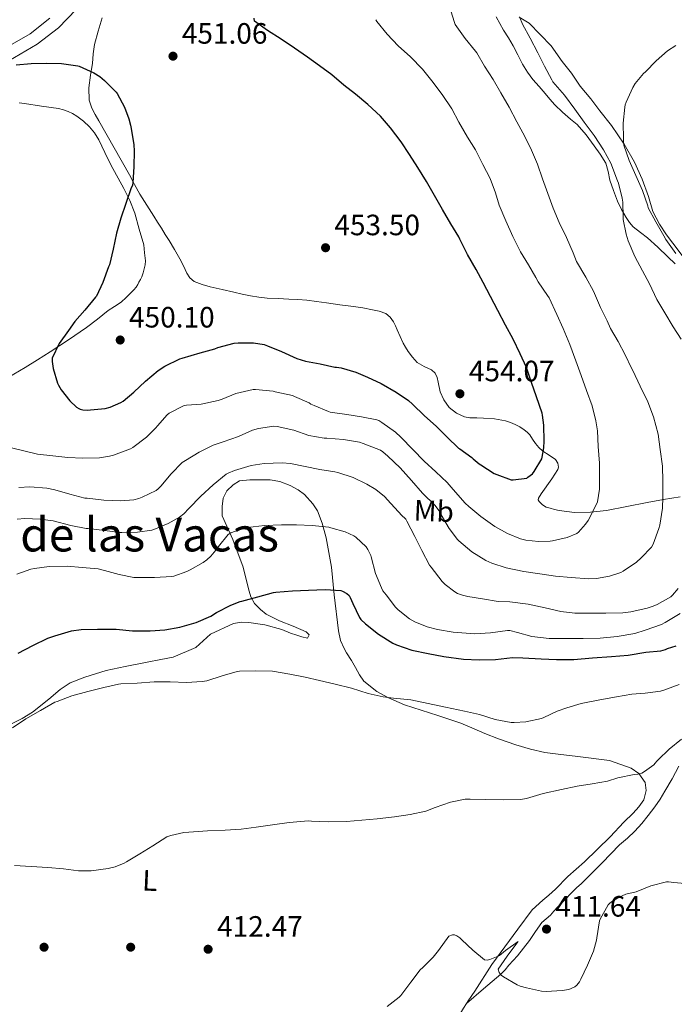
# Model space of a CAD drawing. Units: metres. Extents: x 559912 to 566803, y 4700931 to 4705619.
# Drawn here: x 565509 to 565732, y 4702354 to 4702689 of the extents above; entities that cross this region are included whole.
import ezdxf
from ezdxf.enums import TextEntityAlignment as Align

# ---------------------------------------------------------------- set-up
doc = ezdxf.new("R2010")
doc.units = ezdxf.units.M
doc.header["$MEASUREMENT"] = 0
doc.linetypes.add('DGN Style 3', pattern=[120.3314, 85.951, -34.3804])
for name, color, linetype, lineweight in [('Nivel 17', 7, 'Continuous', 0), ('Nivel 21', 7, 'Continuous', 0), ('Nivel 35', 7, 'Continuous', 0), ('Nivel 36', 7, 'Continuous', 0), ('Nivel 37', 7, 'Continuous', 0), ('Nivel 4', 7, 'Continuous', 0), ('Nivel 41', 7, 'Continuous', 0), ('Nivel 45', 7, 'Continuous', 0), ('Nivel 5', 7, 'Continuous', 0), ('Nivel 57', 7, 'Continuous', 0), ('Nivel 7', 7, 'Continuous', 0)]:
    doc.layers.add(name, color=color, linetype=linetype, lineweight=lineweight)
doc.styles.add('Style-Arial', font='txt')
doc.styles.add('Style-Arial Narrow', font='txt')
doc.styles.add('Style-Times New Roman', font='txt')

# ---------------------------------------------------------------- blocks, each defined once
blk = doc.blocks.new('5PATER')
at = {"layer": 'Nivel 7', "linetype": 'Continuous', "lineweight": 0}
h = blk.add_hatch(color=51, dxfattribs=at)
edge = h.paths.add_edge_path()
edge.add_ellipse((0, 0), major_axis=(-1.1, -1.11), ratio=0.999422, start_angle=0, end_angle=360)
blk = doc.blocks.new('5PERFI_1')
at = {"layer": 'Nivel 17', "linetype": 'Continuous', "lineweight": 0}
h = blk.add_hatch(color=7, dxfattribs=at)
edge = h.paths.add_edge_path()
edge.add_arc((0, 0), 1.56, 315, 675)
blk = doc.blocks.new('5PERFI')
at = {"layer": 'Nivel 17', "color": 7, "linetype": 'Continuous', "lineweight": 0}
blk.add_blockref('5PERFI_1', (0, 0), dxfattribs=at)

msp = doc.modelspace()

# ---------------------------------------------------------------- linework, layer by layer
at = {"layer": 'Nivel 21', "color": 7, "linetype": 'DGN Style 3', "lineweight": 0}
msp.add_polyline3d([(565505.48, 4702675.06, 449.39), (565515.18, 4702680.69, 450.03), (565522.4, 4702686.34, 450.69), (565528.43, 4702692.5, 451.38)], dxfattribs=at)
at = {"layer": 'Nivel 21', "color": 7, "linetype": 'Continuous', "lineweight": 0}
msp.add_polyline3d([(565503.46, 4702678.92, 449.39), (565512.73, 4702684.31, 450.03), (565519.48, 4702689.59, 450.69)], dxfattribs=at)
at = {"layer": 'Nivel 35', "color": 92, "linetype": 'DGN Style 3', "lineweight": 0}
for points in [[(565691.72, 4702539.33, 449.93), (565689.53, 4702540.85, 450.34), (565687.35, 4702542.21, 450.86), (565686.05, 4702543.45, 451.27), (565684.83, 4702544.77, 451.68), (565683.89, 4702546.22, 452.09), (565682.95, 4702547.67, 452.49), (565682.06, 4702548.63, 452.71), (565681.03, 4702549.48, 452.8), (565679.54, 4702550.39, 452.83), (565677.98, 4702551.19, 452.86), (565676.37, 4702551.93, 452.88), (565674.7, 4702552.5, 452.91), (565670.93, 4702553.12, 453.05), (565667.15, 4702553.44, 453.26), (565664.85, 4702553.47, 453.45), (565662.56, 4702553.51, 453.63), (565660.64, 4702553.88, 453.68), (565657.94, 4702555.06, 453.7), (565655.52, 4702557.01, 453.74), (565653.7, 4702559.61, 453.89), (565652.46, 4702562.4, 454.01), (565651.74, 4702565.62, 454.05), (565651.41, 4702567.23, 454.06), (565650.75, 4702568.71, 454.08), (565649.45, 4702569.88, 454.11), (565646.91, 4702570.98, 454.17), (565644.62, 4702572.37, 454.21), (565642.98, 4702574.18, 454.21), (565641.5, 4702576.13, 454.21), (565640.6, 4702577.53, 454.21), (565639.8, 4702578.98, 454.22), (565638.8, 4702581.2, 454.22), (565637.8, 4702583.43, 454.21), (565637.14, 4702584.83, 454.18), (565636.46, 4702586.21, 454.16), (565635.39, 4702587.82, 454.13), (565633.87, 4702589.01, 454.11), (565631.62, 4702589.85, 454.02), (565629.31, 4702590.34, 453.93), (565626.12, 4702590.91, 453.91), (565622.92, 4702591.41, 453.9), (565618.28, 4702592.04, 453.9), (565613.64, 4702592.68, 453.9), (565610.33, 4702593.16, 453.9), (565607.02, 4702593.6, 453.9), (565603.96, 4702593.83, 453.78), (565600.89, 4702593.96, 453.63), (565597.19, 4702594.12, 453.54), (565593.48, 4702594.29, 453.49), (565590.61, 4702594.6, 453.47), (565587.76, 4702595.09, 453.45), (565584.95, 4702595.66, 453.44), (565582.16, 4702596.26, 453.42), (565578.1, 4702597.19, 453.38), (565574.04, 4702598.16, 453.33), (565571.31, 4702598.88, 453.31), (565568.65, 4702599.92, 453.29), (565567.16, 4702601.15, 453.27), (565566.09, 4702602.79, 453.21), (565564.95, 4702605.22, 452.95), (565563.79, 4702607.62, 452.64), (565561.97, 4702610.77, 452.54), (565560.11, 4702613.88, 452.41), (565558.77, 4702615.99, 452.02), (565557.44, 4702618.1, 451.61), (565556.16, 4702620.12, 451.39), (565554.89, 4702622.13, 451.23), (565552.49, 4702625.92, 451.02), (565550.09, 4702629.72, 450.83), (565548.3, 4702632.95, 450.68), (565546.57, 4702636.23, 450.56), (565541.35, 4702645.45, 450.39), (565536.11, 4702654.66, 450.35), (565534.92, 4702656.77, 450.35), (565533.77, 4702658.93, 450.35), (565532.9, 4702661.62, 450.35), (565532.75, 4702665.9, 450.35), (565533.28, 4702670.16, 450.35), (565533.64, 4702672.19, 450.35), (565534, 4702674.21, 450.37), (565534.22, 4702677.42, 450.5), (565534.62, 4702680.6, 450.78), (565535.87, 4702685.19, 451.32), (565537.23, 4702689.73, 451.93)], [(565671.53, 4702690, 438.94), (565672.76, 4702687.76, 438.86)], [(565672.76, 4702687.76, 438.86), (565674.01, 4702685.54, 438.78), (565675.65, 4702682.87, 438.77), (565677.29, 4702680.2, 438.78), (565678.88, 4702677.08, 438.73), (565680.44, 4702673.94, 438.64), (565682.11, 4702671.22, 438.45), (565684.01, 4702668.68, 438.16), (565686.1, 4702666.31, 437.64), (565688.19, 4702663.96, 437.23), (565689.81, 4702662.03, 437.18), (565691.45, 4702660.13, 437.13), (565694.07, 4702657.63, 437.04), (565696.83, 4702655.24, 436.94), (565697.97, 4702654.3, 436.9), (565699.08, 4702653.33, 436.85), (565702.09, 4702649.85, 436.38), (565704.81, 4702646.12, 435.81), (565706.95, 4702643.27, 435.44), (565708.8, 4702640.23, 435.13), (565709.61, 4702637.38, 435), (565710.25, 4702634.48, 434.94), (565711.49, 4702630.88, 434.96), (565712.86, 4702627.32, 434.94), (565714.19, 4702624.44, 434.78), (565715.72, 4702621.67, 434.59), (565716.84, 4702620, 434.56), (565718.17, 4702618.52, 434.45), (565720.6, 4702616.65, 434.05), (565723, 4702614.8, 433.65), (565726.5, 4702611.58, 433.01), (565729.96, 4702608.31, 432.41), (565732.48, 4702605.89, 432.15)], [(565734.12, 4702526.61, 438.25), (565728.5, 4702525.65, 439.99), (565722.87, 4702524.72, 441.68), (565716.02, 4702523.35, 443.04), (565709.08, 4702521.99, 444.41), (565703.6, 4702521.36, 445.76), (565698.11, 4702521.33, 447.09), (565695.53, 4702521.57, 447.59), (565692.95, 4702521.99, 448.11), (565691.38, 4702522.34, 448.53), (565689.83, 4702522.76, 448.96), (565688.53, 4702523.13, 449.31), (565687.27, 4702523.91, 449.6), (565686.12, 4702525.02, 449.75), (565685.8, 4702525.58, 449.79), (565685.88, 4702526.15, 449.81), (565686.76, 4702527.62, 449.85), (565690.43, 4702532.69, 449.95), (565691.43, 4702534.32, 449.86), (565692.43, 4702535.94, 449.77), (565692.69, 4702536.76, 449.76), (565692.47, 4702538.12, 449.8), (565691.72, 4702539.33, 449.93)]]:
    msp.add_polyline3d(points, dxfattribs=at)
at = {"layer": 'Nivel 36', "color": 92, "linetype": 'Continuous', "lineweight": 0}
for points in [[(565734.81, 4702608.8, 428.7), (565731.61, 4702613, 429.09), (565729.55, 4702615.86, 429.21), (565727.16, 4702619.49, 429.31), (565724.89, 4702623.8, 429.2), (565723.36, 4702628.84, 429.61), (565721.26, 4702634.76, 430), (565718.6, 4702640.6, 430.37), (565715.05, 4702646.66, 430.91), (565710.78, 4702653.08, 431.5), (565706.84, 4702658.08, 431.85), (565703.71, 4702662.13, 432.06), (565700.09, 4702666.42, 432.41), (565697.12, 4702670.85, 432.85), (565693.95, 4702674.8, 433.5), (565690.24, 4702680.18, 433.81), (565682.73, 4702687.88, 434.86), (565679.26, 4702689.89, 435.28)], [(565509.02, 4702660.77, 447.34), (565510.83, 4702660.5, 447.33), (565516.59, 4702659.68, 447.39), (565522.35, 4702658.85, 447.45), (565524.06, 4702658.43, 447.46), (565525.72, 4702657.8, 447.47), (565527.21, 4702657.08, 447.47), (565528.62, 4702656.23, 447.53), (565530.88, 4702654.57, 447.8), (565532.91, 4702652.64, 448.08), (565534.68, 4702650.51, 448.35), (565536.12, 4702648.16, 448.62), (565538.17, 4702643.88, 449.08), (565540.2, 4702639.6, 449.45), (565544.66, 4702631.55, 449.86), (565546.76, 4702627.46, 449.96), (565548.36, 4702623.19, 450.03), (565549.9, 4702617.8, 450.11), (565551.44, 4702612.4, 450.19), (565551.72, 4702609.7, 450.25), (565552, 4702607, 450.32), (565551.91, 4702605.64, 450.33), (565551.6, 4702604.29, 450.33), (565551.23, 4702602.89, 450.39), (565550.75, 4702601.54, 450.45), (565550.3, 4702600.6, 450.46), (565549.82, 4702599.68, 450.48), (565549.38, 4702598.86, 450.49), (565548.89, 4702598.05, 450.49), (565548.1, 4702597.08, 450.5), (565547.21, 4702596.18, 450.49), (565545.51, 4702594.49, 450.46), (565543.71, 4702592.92, 450.41), (565541.52, 4702591.45, 450.4), (565539.32, 4702590.01, 450.37), (565535.66, 4702587.12, 450.18), (565531.96, 4702584.28, 449.92), (565525.78, 4702580.05, 449.47), (565519.52, 4702575.96, 448.97), (565515.29, 4702573.29, 448.59), (565511.03, 4702570.68, 448.21), (565505.22, 4702567.19, 447.76)], [(565581.83, 4702512.04, 428.53), (565578.11, 4702520.2, 430.85), (565578.11, 4702523.27, 431.89), (565578.51, 4702526.21, 432.48), (565579.77, 4702528.69, 432.8), (565581.95, 4702530.73, 432.91), (565584.01, 4702532.01, 432.96), (565587.55, 4702532.37, 432.93), (565590.52, 4702532.4, 432.88), (565594.52, 4702532.37, 432.75), (565597.74, 4702531.89, 432.57), (565601.35, 4702530.44, 432.21), (565604.01, 4702529, 432), (565606.17, 4702527.38, 431.85), (565609.03, 4702524.23, 431.2), (565610.59, 4702521.83, 430.49), (565612.17, 4702517.7, 430.32), (565613.59, 4702512.64, 427.98), (565615.34, 4702502.63, 426.27), (565616.31, 4702493.22, 424.72), (565617.74, 4702481, 422.54), (565618.47, 4702477.73, 421.66), (565619.7, 4702474.98, 421.2), (565620.47, 4702473.54, 420.85), (565622.25, 4702470.93, 420.85), (565623.58, 4702468.45, 420.59), (565624.92, 4702465.99, 420.21), (565626.38, 4702463.88, 420.11), (565630.86, 4702460.31, 419.9), (565634.76, 4702458.2, 419.57), (565640.31, 4702455.8, 419.37), (565651.64, 4702452.13, 418.56), (565659.46, 4702449.6, 418.16), (565664.02, 4702447.57, 418.01), (565667.62, 4702446, 417.9), (565672.31, 4702444.24, 417.81), (565678.17, 4702442.18, 417.61), (565683.13, 4702440.74, 417.52), (565688.02, 4702439.59, 417.07), (565693.56, 4702438.88, 416.64), (565698.36, 4702438.29, 416.29), (565710.09, 4702436.82, 415.52), (565717.42, 4702434.2, 415.28), (565720.02, 4702432.42, 415.1), (565722.26, 4702429.36, 414.83), (565722.57, 4702426.58, 414.8), (565721.74, 4702423.43, 414.48), (565720.07, 4702421.06, 414.3), (565718.12, 4702418.95, 414.09), (565714.97, 4702415.8, 413.84), (565710.36, 4702410.85, 413.66), (565701.53, 4702402.39, 412.65), (565695.94, 4702397.3, 412.3), (565691.67, 4702392.98, 412.08), (565689.4, 4702390.96, 411.74), (565687.42, 4702389.28, 411.61), (565683.74, 4702386, 411.45), (565678.86, 4702379.37, 411.12), (565670.02, 4702367.33, 409.85), (565664.26, 4702358.31, 409.53), (565661.97, 4702355.06, 409.18), (565661.38, 4702354.13, 409.06)], [(565505.67, 4702448.95, 420.16), (565510.04, 4702451.14, 420.29), (565513.54, 4702453.35, 420.46), (565519.1, 4702457.75, 420.54), (565523.03, 4702461, 420.62), (565526.41, 4702463.27, 420.85), (565531.4, 4702465.24, 421.09), (565538.65, 4702467.49, 421.52), (565545.08, 4702468.9, 421.89), (565552.57, 4702470.33, 422.03), (565557.29, 4702471.21, 422.06), (565561.5, 4702471.97, 422.08), (565569.21, 4702475.3, 422.3), (565574.23, 4702479.81, 422.73), (565582.07, 4702483.53, 422.94), (565584.73, 4702483.89, 422.96), (565587.29, 4702483.77, 422.96), (565592.73, 4702483.03, 422.94), (565598.42, 4702481.49, 422.81), (565601.42, 4702480.17, 422.75), (565603.54, 4702479.53, 422.75), (565605.32, 4702478.97, 422.75), (565607.18, 4702478.53, 422.75), (565607.77, 4702479.67, 422.75), (565606.79, 4702480.61, 422.8), (565602.31, 4702482.57, 423.02), (565597.69, 4702484.41, 423.15), (565593.19, 4702486.63, 423.44), (565591.16, 4702488.29, 423.82), (565589.18, 4702490.31, 424.3), (565587.96, 4702492.53, 424.83), (565587.3, 4702494.55, 425.26), (565586.52, 4702497.56, 426), (565585.29, 4702502.66, 426.35), (565581.83, 4702512.04, 428.53)], [(565733.74, 4702434.93, 413.87), (565731.41, 4702430.64, 413.5), (565728.95, 4702426.4, 413.2), (565727.32, 4702423.7, 413.05), (565725.56, 4702421.08, 412.96), (565724.43, 4702419.61, 412.94), (565723.27, 4702418.16, 412.93), (565721.05, 4702415.43, 412.8), (565718.74, 4702412.76, 412.69), (565716.17, 4702410.43, 412.6), (565713.54, 4702408.15, 412.51), (565710.57, 4702405.06, 412.44), (565707.59, 4702401.99, 412.37), (565705.65, 4702400.04, 412.17), (565703.7, 4702398.1, 411.95), (565702.04, 4702396.48, 411.86), (565700.38, 4702394.87, 411.79), (565699.01, 4702393.57, 411.74), (565697.64, 4702392.28, 411.71), (565696.6, 4702391.18, 411.71), (565695.58, 4702390.07, 411.73), (565693.95, 4702388.48, 411.76), (565692.33, 4702386.88, 411.77), (565691.14, 4702385.56, 411.77), (565689.98, 4702384.21, 411.76), (565688.5, 4702382.97, 411.75), (565687.08, 4702381.68, 411.74), (565684.9, 4702378.61, 411.73), (565682.78, 4702375.51, 411.71), (565680.78, 4702372.9, 411.48), (565678.7, 4702370.36, 411.15), (565677.27, 4702368.76, 411.06), (565675.85, 4702367.17, 410.94), (565674.5, 4702365.57, 410.76), (565673.06, 4702364.07, 410.56), (565667.22, 4702359.1, 409.81), (565661.38, 4702354.13, 409.06)], [(565661.38, 4702354.13, 409.06), (565660.37, 4702352.55, 408.85), (565658.25, 4702348.84, 408.77), (565656.69, 4702346.17, 408.64), (565655.85, 4702344.18, 408.61), (565655.4, 4702340.57, 408.57), (565655.94, 4702336.85, 408.57), (565656.84, 4702335.06, 408.57), (565659.88, 4702331.43, 408.57), (565663.57, 4702327.81, 408.57), (565668.76, 4702323.06, 408.48), (565672.95, 4702319.06, 408.32), (565676.58, 4702316.09, 407.97), (565681.48, 4702311.8, 407.61), (565686.92, 4702307.64, 407.37), (565693.62, 4702303.11, 406.49), (565698.52, 4702300.39, 406.05), (565701.84, 4702298.34, 405.66), (565707.04, 4702295.83, 405.63), (565709, 4702294.45, 405.63), (565708.97, 4702294.02, 405.6)]]:
    msp.add_polyline3d(points, dxfattribs=at)
at = {"layer": 'Nivel 4', "color": 30, "linetype": 'Continuous', "lineweight": 30, "flags": 128}
for points, elevation in [([(565602.75, 4702679.4), (565598.22, 4702682.41), (565593.65, 4702685.38), (565589.18, 4702688.57), (565589.04, 4702689.54)], 450), ([(565531.4, 4702590.14), (565527.95, 4702586.36), (565525.82, 4702583.27), (565522.64, 4702578.78), (565520.28, 4702573.83), (565520.3, 4702572.73), (565520.64, 4702570.31), (565522.04, 4702565.32), (565522.35, 4702564.62), (565523.28, 4702563.1), (565526.32, 4702559.3), (565528.57, 4702557.16), (565529.28, 4702556.71), (565529.82, 4702556.49), (565530.75, 4702556.26), (565532.14, 4702556.14), (565533.26, 4702556.18), (565538.3, 4702556.73), (565540.06, 4702557.18), (565543.68, 4702558.68), (565544.46, 4702559.16), (565548.12, 4702562.2), (565552.04, 4702566.02), (565556.38, 4702569.64), (565558.62, 4702571.08), (565563.79, 4702573.59), (565564.57, 4702573.82), (565570.65, 4702575.59), (565575.66, 4702576.98), (565576.73, 4702577.45), (565582.19, 4702578.98), (565583.55, 4702579.1), (565588.78, 4702579), (565592.46, 4702578.44), (565593.64, 4702578.04), (565598.4, 4702576.04), (565603.56, 4702573.72), (565606.54, 4702572.81), (565611.48, 4702571.86), (565616.54, 4702570.81), (565617.15, 4702570.79), (565618.68, 4702570.5), (565623.71, 4702569.1), (565627.69, 4702567.38), (565632.28, 4702565.19), (565637.37, 4702562.3), (565641.6, 4702559.38), (565642.97, 4702558.15), (565647.1, 4702554.2), (565651.04, 4702550.73), (565654.76, 4702546.9), (565658.6, 4702543.22), (565659.1, 4702542.94), (565663.21, 4702540.04), (565663.69, 4702539.53), (565665.74, 4702537.86), (565666.24, 4702537.56), (565670.84, 4702534.6), (565671.69, 4702534.26), (565676.56, 4702532.42), (565677.29, 4702532.39), (565681.87, 4702533), (565682.3, 4702533.26), (565683.84, 4702534.47), (565684.43, 4702535.21), (565687.02, 4702539.53), (565687.2, 4702540.1), (565687.71, 4702543.25), (565687.79, 4702545.54), (565687.76, 4702551.03), (565687.31, 4702554.41), (565687.1, 4702555.06), (565685.23, 4702560.66), (565683.55, 4702565.51), (565681.82, 4702570.61), (565679.64, 4702575.35), (565677.28, 4702580.25), (565674.7, 4702585.03), (565672.04, 4702590.04), (565669.5, 4702594.85), (565667.1, 4702599.57), (565664.67, 4702603.96), (565661.76, 4702609.08), (565659.09, 4702614.36), (565658.72, 4702615.14), (565656.05, 4702619.62), (565653.25, 4702624.45), (565650.46, 4702629.24), (565647.76, 4702633.93), (565644.75, 4702638.73), (565641.95, 4702643.19), (565639.13, 4702647.43), (565635.44, 4702652.26), (565632.05, 4702656.23), (565627.79, 4702660.17), (565623.55, 4702663.69), (565619.58, 4702666.79), (565615.49, 4702670.29), (565611.34, 4702673.37), (565607.26, 4702676.36), (565602.75, 4702679.4)], 450), ([(565507.94, 4702673.7), (565513.06, 4702674.2), (565518.43, 4702674.25), (565523.46, 4702674.1), (565528.99, 4702673.37), (565529.49, 4702673.21), (565534.43, 4702670.98), (565536.43, 4702669.77), (565538.11, 4702668.41), (565542, 4702664.42), (565542.38, 4702663.9), (565544.88, 4702659.27), (565546.4, 4702655.27), (565546.91, 4702653.16), (565547.12, 4702652.06), (565548.06, 4702646.46), (565548.13, 4702644.42), (565548.11, 4702638.92), (565547.76, 4702633.64), (565547.57, 4702632.73), (565547.1, 4702631.45), (565545.34, 4702626.54), (565543.69, 4702621.48), (565542.14, 4702616.34), (565541.05, 4702610.95), (565539.74, 4702605.64), (565539.45, 4702604.89), (565537.47, 4702599.56), (565535.32, 4702594.97), (565535.05, 4702594.54), (565531.4, 4702590.14)], 450), ([(565542, 4702481.56), (565547.63, 4702481.02), (565553.58, 4702480.95), (565558.67, 4702481.37), (565563.68, 4702482.25), (565569.31, 4702483.85), (565574.24, 4702486.01), (565576.27, 4702487.22), (565581.1, 4702489.78), (565584.3, 4702491), (565584.88, 4702491.13), (565590.25, 4702492.58), (565595.63, 4702494.06), (565596.4, 4702494.15), (565602.08, 4702494.63), (565607.52, 4702494.89), (565613.24, 4702495.06), (565618.59, 4702494.71), (565619.18, 4702494.5), (565620.67, 4702493.72), (565621.39, 4702492.98), (565621.76, 4702492.34), (565622.62, 4702490.28), (565624.94, 4702485.53), (565625.44, 4702484.86), (565626.94, 4702483.38), (565631.4, 4702479.86), (565636.24, 4702476.78), (565637.53, 4702476.2), (565642.7, 4702474.46), (565648.36, 4702473.22), (565653.6, 4702472.28), (565660.4, 4702471.29), (565665.69, 4702471.13), (565671.28, 4702471.24), (565677.02, 4702471.91), (565680.54, 4702471.8), (565686.76, 4702471.4), (565691.98, 4702471.22), (565697.96, 4702471.27), (565704.3, 4702471.74), (565710.78, 4702472.3), (565716.41, 4702472.7), (565722.48, 4702473.72), (565727.61, 4702474.22), (565729.21, 4702474.63), (565729.87, 4702474.93), (565732.75, 4702475.86)], 425), ([(565508.68, 4702473.4), (565513.64, 4702476.01), (565518.76, 4702478.52), (565521.18, 4702479.32), (565526.81, 4702480.94), (565530.11, 4702481.42), (565535.68, 4702481.58), (565542, 4702481.56)], 425)]:
    msp.add_lwpolyline(points, dxfattribs=dict(at, elevation=elevation))
at = {"layer": 'Nivel 5', "color": 30, "linetype": 'Continuous', "lineweight": 0, "flags": 128}
for points, elevation in [([(565632.88, 4702541.96), (565634.6, 4702540.44), (565638.76, 4702536.46), (565642.59, 4702532.22), (565646.43, 4702527.9), (565650.68, 4702523.66), (565652, 4702521.94), (565652.78, 4702520.44), (565655.42, 4702515.8), (565658.28, 4702512.07), (565658.76, 4702511.62), (565663.23, 4702507.94), (565667.95, 4702504.98), (565670.04, 4702504.02), (565674.89, 4702502.46), (565680.96, 4702501.19), (565686.32, 4702500.36), (565691.74, 4702499.56), (565696.97, 4702499.14), (565702.99, 4702498.7), (565705.64, 4702498.82), (565710.14, 4702499.62), (565713.9, 4702500.82), (565714.72, 4702501.25), (565719.24, 4702504.33), (565720.92, 4702505.81), (565724.41, 4702509.48), (565724.92, 4702510.47), (565726.94, 4702515.78), (565727.2, 4702516.95), (565728.14, 4702522.73), (565728.28, 4702526.5), (565728.3, 4702531.94), (565728.08, 4702537.11), (565727.39, 4702542.77), (565726.67, 4702547.93), (565725.08, 4702553.8), (565723.15, 4702559.01), (565720.56, 4702564.31), (565718, 4702569.61), (565717.61, 4702570.41), (565715.39, 4702574.98), (565713.04, 4702579.48), (565710.4, 4702583.91), (565709.26, 4702586.58), (565707.04, 4702591.09), (565704.61, 4702596.61), (565701.98, 4702601.41), (565698.89, 4702606.77), (565697.68, 4702609.67), (565695.44, 4702614.92), (565692.96, 4702620.04), (565690.89, 4702624.85), (565689.05, 4702629.93), (565687.28, 4702634.84), (565685.58, 4702639.83), (565683.5, 4702644.68), (565681.28, 4702649.3), (565678.53, 4702654.29), (565675.87, 4702659.33), (565673.06, 4702664.2), (565670.48, 4702668.66), (565667.47, 4702673.29), (565664.9, 4702677.75), (565664.46, 4702678.31), (565660.9, 4702682.71), (565657.54, 4702687.48), (565657.26, 4702688.1), (565655.5, 4702693.94)], 440), ([(565699, 4702514.17), (565699.47, 4702514.54), (565701.87, 4702517.25), (565702.8, 4702518.61), (565705.71, 4702524.1), (565705.95, 4702524.9), (565706.64, 4702529.19), (565706.73, 4702532.05), (565706.64, 4702538.12), (565706.22, 4702543.7), (565706.04, 4702549.11), (565705.47, 4702552.45), (565704.19, 4702557.61), (565702.25, 4702562.85), (565700.44, 4702567.91), (565698.57, 4702572.95), (565696.62, 4702578.45), (565694.33, 4702583.96), (565692.2, 4702588.65), (565689.5, 4702594.36), (565688.96, 4702595.17), (565685.76, 4702599.85), (565685.02, 4702601.3), (565682.51, 4702605.65), (565679.79, 4702610.07), (565677.2, 4702615.21), (565674.77, 4702620.58), (565672.46, 4702625.88), (565671.29, 4702630.17), (565669.47, 4702634.98), (565666.91, 4702639.78), (565664.43, 4702644.71), (565661.77, 4702649.09), (565658.8, 4702654.21), (565656.38, 4702658.71), (565653.1, 4702663.57), (565649.57, 4702668.28), (565646.38, 4702672.2), (565642.27, 4702676.41), (565638.1, 4702680.17), (565634.38, 4702684.1), (565630.82, 4702688.49), (565630.5, 4702689.08)], 445), ([(565734.49, 4702580.26), (565731.79, 4702584.53), (565728.94, 4702589.29), (565726.22, 4702593.77), (565723.71, 4702599.11), (565721.31, 4702603.53), (565718.72, 4702608.42), (565716.41, 4702613.75), (565715.76, 4702616.05), (565714.77, 4702621.03), (565714.73, 4702621.91), (565714.62, 4702626.98), (565714.41, 4702628.36), (565713.15, 4702633.45), (565712.83, 4702634.25), (565710.49, 4702640.2), (565708.02, 4702644.71), (565704.91, 4702649.59), (565701.44, 4702654.23), (565698.29, 4702658.58), (565694.72, 4702663.35), (565690.83, 4702667.91), (565690.43, 4702668.55), (565687.92, 4702673.24), (565685.7, 4702677.81), (565683.06, 4702682.73), (565680.43, 4702687.57), (565679.47, 4702690.05)], 435), ([(565732.69, 4702609.45), (565729.28, 4702614.25), (565728.61, 4702615.49), (565725.89, 4702620.28), (565723.29, 4702625), (565723.1, 4702625.64), (565721.28, 4702630.95), (565719.09, 4702636.01), (565716.78, 4702641.11), (565714.94, 4702646.33), (565714.82, 4702647.27), (565714.8, 4702648.6), (565714.78, 4702653.89), (565715.25, 4702659.33), (565715.44, 4702660.05), (565715.78, 4702661), (565718.05, 4702666.02), (565718.83, 4702667.3), (565721.62, 4702670.72), (565722.3, 4702671.36), (565726, 4702675.09), (565729.87, 4702678.47), (565732.67, 4702680.32)], 430), ([(565503.56, 4702544.02), (565510.09, 4702542.39), (565515.28, 4702541.18), (565520.49, 4702540.54), (565525.63, 4702539.98), (565530.65, 4702539.74), (565536.36, 4702539.88), (565539.79, 4702540.42), (565541.1, 4702540.84), (565546.89, 4702542.94), (565547.72, 4702543.42), (565552.4, 4702546.94), (565555.6, 4702550.12), (565556.08, 4702550.76), (565559.45, 4702554.58), (565560.09, 4702555.08), (565565.2, 4702557.66), (565566.03, 4702557.78), (565571.02, 4702558.2), (565576.8, 4702559.4), (565578.12, 4702559.91), (565582.83, 4702561.85), (565588.75, 4702563.16), (565589.55, 4702563.13), (565595.56, 4702562.57), (565596.25, 4702562.41), (565602.12, 4702561.06), (565602.83, 4702560.73), (565607.76, 4702558.62), (565608.36, 4702558.22), (565609.5, 4702557.7), (565614.35, 4702555.64), (565614.96, 4702555.48), (565620.6, 4702554.63), (565625.64, 4702553.9), (565630.78, 4702552.86), (565631.5, 4702552.55), (565632.49, 4702551.94), (565637.24, 4702548.62), (565639, 4702546.98), (565643.08, 4702542.74), (565646.97, 4702538.79), (565650.91, 4702535.13), (565654.8, 4702531.54), (565656.88, 4702529.08), (565660.89, 4702524.46), (565662.22, 4702523.3), (565666.25, 4702519.93), (565671.02, 4702516.47), (565675.36, 4702514.09), (565679.77, 4702512.33), (565681.64, 4702511.85), (565685.92, 4702511.37), (565689.82, 4702511.48), (565690.62, 4702511.62), (565695.66, 4702512.74), (565699, 4702514.17)], 445), ([(565508.89, 4702529.8), (565512.65, 4702529.98), (565518.38, 4702529.56), (565521.12, 4702528.98), (565526.24, 4702527.48), (565531.4, 4702526.17), (565532.17, 4702526.17), (565537.9, 4702525.45), (565543.48, 4702525.24), (565548.03, 4702525.64), (565549.8, 4702526.09), (565550.88, 4702526.5), (565555.72, 4702528.79), (565556.4, 4702529.32), (565557.31, 4702530.26), (565560.83, 4702534.39), (565564.51, 4702538.28), (565565.61, 4702539.03), (565570.3, 4702541.78), (565575.1, 4702544.17), (565578.48, 4702545.34), (565583.76, 4702547.21), (565588.44, 4702549.27), (565590.56, 4702549.86), (565595.72, 4702550.68), (565596.92, 4702550.54), (565602.52, 4702549.27), (565607.64, 4702547.51), (565612.91, 4702546.6), (565613.82, 4702546.6), (565619.5, 4702546.17), (565624.97, 4702545.19), (565626.19, 4702544.76), (565632.03, 4702542.5), (565632.88, 4702541.96)], 440), ([(565508.3, 4702519), (565510.91, 4702519.18), (565516.14, 4702519.06), (565520.56, 4702518.42), (565526.56, 4702516.9), (565531.85, 4702515.86), (565532.52, 4702515.82), (565538.17, 4702515.16), (565543.24, 4702514.46), (565543.96, 4702514.46), (565549.37, 4702514.58), (565554.19, 4702515.3), (565554.89, 4702515.51), (565559.76, 4702517.48), (565563.66, 4702519.66), (565565.12, 4702520.82), (565566.83, 4702522.62), (565570.84, 4702526.79), (565575.1, 4702530.74), (565579.52, 4702534.28), (565580.24, 4702534.7), (565582.32, 4702535.53), (565588.06, 4702537.26), (565592.46, 4702537.99), (565598.54, 4702538.2), (565601.48, 4702537.91), (565606.46, 4702536.95), (565611.39, 4702535.9), (565616.57, 4702535.14), (565617.56, 4702534.87), (565622.72, 4702533.16), (565627.48, 4702530.95), (565630.46, 4702529.1), (565633.4, 4702526.71), (565635.64, 4702524.39), (565639.44, 4702520.2), (565640.38, 4702519.38), (565640.73, 4702518.98), (565641.08, 4702518.38), (565643.79, 4702513.1), (565646.12, 4702508.36), (565648.76, 4702503.4)], 435), ([(565508.2, 4702500.28), (565512.99, 4702501.96), (565514.19, 4702502.22), (565519.21, 4702502.86), (565525.37, 4702503), (565530.48, 4702502.5), (565535.92, 4702502.06), (565538.08, 4702501.58), (565543.08, 4702500.18), (565548.08, 4702499.19), (565549.34, 4702499.14), (565555.16, 4702499.11), (565561, 4702499.5), (565561.71, 4702499.64), (565566.12, 4702501.18), (565567.21, 4702501.74), (565571.71, 4702504.23), (565572.96, 4702505.14), (565574.33, 4702506.44), (565576.51, 4702509.16), (565576.86, 4702509.74), (565580.2, 4702513.82), (565581.1, 4702514.3), (565586.16, 4702516.14), (565586.83, 4702516.2), (565592.54, 4702516.81), (565598.35, 4702517.05), (565603.5, 4702517.06), (565608.86, 4702516.86), (565614.43, 4702516.28), (565615.12, 4702516.09), (565620.08, 4702514.66), (565622.97, 4702513.34), (565623.64, 4702512.89), (565627.23, 4702509.61), (565627.82, 4702508.68), (565628.76, 4702506.62), (565628.91, 4702506.14), (565630.38, 4702500.55), (565632.38, 4702495.59), (565632.92, 4702494.66), (565634.04, 4702493.26), (565637.23, 4702489.05), (565638.09, 4702488.18), (565642, 4702485.05), (565643.77, 4702484.06), (565648.01, 4702482.33), (565651.52, 4702481.4), (565656.83, 4702480.54), (565664.16, 4702480.01), (565669.6, 4702480.34), (565675.39, 4702481.11), (565676.08, 4702481.05), (565678.72, 4702480.46), (565683.68, 4702479.11), (565689.58, 4702478.39), (565696.03, 4702478.38), (565701.16, 4702478.38), (565706.86, 4702478.44), (565712.67, 4702479.03), (565718.67, 4702480.07), (565722.22, 4702481.19), (565727.76, 4702483.09), (565729.05, 4702483.81), (565734.2, 4702486.87)], 430), ([(565648.76, 4702503.4), (565649.31, 4702502.65), (565653.05, 4702497.82), (565654.11, 4702496.76), (565657.39, 4702494.23), (565658.3, 4702493.74), (565659.98, 4702493.08), (565661.8, 4702492.63), (565666.8, 4702491.85), (565672.11, 4702490.98), (565676.12, 4702490.84), (565682.41, 4702490.09), (565688.2, 4702488.82), (565693.5, 4702487.53), (565698.22, 4702486.98), (565703.66, 4702486.98), (565708.88, 4702487.02), (565714.68, 4702487.1), (565717.36, 4702487.46), (565722.92, 4702488.65), (565725, 4702489.37), (565726.28, 4702489.93), (565730.92, 4702492.61), (565731.56, 4702493.16), (565733.52, 4702495.43)], 435), ([(565506.7, 4702447.99), (565511.31, 4702451.08), (565516.22, 4702453.82), (565521.18, 4702456.65), (565521.95, 4702456.97), (565526.94, 4702458.89), (565532.41, 4702460.36), (565537.88, 4702461.7), (565542.87, 4702462.87), (565543.61, 4702462.92), (565549.24, 4702463.22), (565554.99, 4702463.62), (565560.46, 4702463.67), (565566.04, 4702463.38), (565571.39, 4702463.72), (565572.92, 4702464.01), (565578.11, 4702465.66), (565583.24, 4702467.1), (565584.04, 4702467.21), (565589.52, 4702467.42), (565595.31, 4702467.22), (565601.23, 4702466.28), (565606.46, 4702465.16), (565611.36, 4702464.06), (565616.68, 4702462.82), (565622.17, 4702461.42), (565627.91, 4702459.62), (565632.99, 4702458.46), (565636.55, 4702458.1), (565642.47, 4702457.45), (565648.31, 4702456.28), (565654.23, 4702455.05), (565660.68, 4702453.64), (565665.82, 4702452.46), (565671.18, 4702450.84), (565676.63, 4702449.78), (565677.59, 4702449.74), (565681.53, 4702450.06), (565686.95, 4702451.19), (565687.69, 4702451.51), (565692.27, 4702453.69)], 420), ([(565692.27, 4702453.69), (565695.55, 4702454.74), (565700.44, 4702456.22), (565706.8, 4702457.53), (565712.46, 4702458.49), (565717.72, 4702459.46), (565722.19, 4702459.74), (565727.5, 4702460.47), (565728.62, 4702460.79), (565733.79, 4702462.68)], 420), ([(565725.21, 4702435.32), (565725.61, 4702435.96), (565726.15, 4702436.6), (565726.71, 4702437.08), (565730.41, 4702440.68), (565734.63, 4702444.08)], 415), ([(565507.45, 4702401.11), (565513.13, 4702400.74), (565518.79, 4702400.38), (565524.15, 4702399.94), (565529.26, 4702399.3), (565533.56, 4702399.3), (565539.34, 4702400.01), (565541.66, 4702400.6), (565544.79, 4702401.88), (565545.58, 4702402.34), (565550.07, 4702405.1), (565554.55, 4702407.8), (565559.27, 4702410.81), (565560.66, 4702411.33), (565565.13, 4702412.29), (565566.76, 4702412.41), (565573.14, 4702412.85), (565579.21, 4702413.09), (565584.58, 4702413.51), (565589.69, 4702414.17), (565595.3, 4702414.93), (565600.97, 4702415.69), (565607.53, 4702416.25), (565608.62, 4702416.2), (565614.31, 4702415.93), (565620.55, 4702416.12), (565625.67, 4702416.47), (565630.97, 4702417.03), (565636.84, 4702417.64), (565642.2, 4702418.44), (565647.51, 4702419.64), (565650.71, 4702420.81), (565655.98, 4702422.69), (565660.92, 4702423.65), (565662.6, 4702423.64), (565667.75, 4702423.52), (565673.94, 4702423.49), (565679.77, 4702423.57), (565681.83, 4702423.92), (565687.48, 4702425.56), (565693.75, 4702426.93), (565699.08, 4702428.05), (565704.23, 4702428.85), (565709.43, 4702429.84), (565712.92, 4702430.96), (565718.46, 4702432.1), (565719.74, 4702432.15), (565720.31, 4702432.26), (565721.11, 4702432.55), (565722.06, 4702433.04), (565725.21, 4702435.32)], 415), ([(565700.31, 4702362.34), (565702.55, 4702367.19), (565704.62, 4702371.94), (565705.69, 4702375.72), (565705.77, 4702376.47), (565706.71, 4702382.2), (565706.95, 4702382.85), (565709.67, 4702387.73), (565710.2, 4702388.24), (565711.13, 4702388.93), (565714.44, 4702390.8), (565715.59, 4702391.27), (565719.18, 4702392.15), (565724.17, 4702394.13), (565729.5, 4702395.56), (565730.18, 4702395.56), (565731.99, 4702395.32), (565737.03, 4702394.84)], 410), ([(565634.37, 4702353.03), (565638.41, 4702356.2), (565638.97, 4702356.82), (565642.47, 4702361.38), (565645.64, 4702365.53), (565646.49, 4702366.36), (565650.07, 4702369.85), (565651.82, 4702372.15), (565655.32, 4702377), (565656.6, 4702377.53), (565657.34, 4702377.43), (565658.07, 4702377.16), (565659.13, 4702376.45), (565659.78, 4702375.81), (565663.58, 4702372.23), (565667.5, 4702369.01), (565668.47, 4702368.89), (565669.34, 4702369.09), (565672.17, 4702370.18), (565672.6, 4702370.44), (565674.71, 4702372.1), (565678.97, 4702375.17), (565678.5, 4702374.63), (565675.27, 4702370.26), (565672.15, 4702365.78), (565672.5, 4702364.63), (565672.81, 4702364.18), (565673.21, 4702363.78), (565673.99, 4702363.22), (565678.6, 4702360.5), (565679.7, 4702360.04), (565681.8, 4702359.46), (565686.9, 4702358.28), (565688.5, 4702358.17), (565694.01, 4702358.47), (565696.2, 4702358.89), (565697.03, 4702359.16), (565698.22, 4702359.78), (565698.94, 4702360.34), (565699.82, 4702361.44), (565700.31, 4702362.34)], 410)]:
    msp.add_lwpolyline(points, dxfattribs=dict(at, elevation=elevation))
at = {"layer": 'Nivel 57', "color": 92, "linetype": 'DGN Style 3', "lineweight": 0}
for points in [[(565537.23, 4702689.73, 451.93), (565535.87, 4702685.19, 451.32), (565534.62, 4702680.6, 450.78), (565534.22, 4702677.42, 450.5), (565534, 4702674.21, 450.37), (565533.64, 4702672.19, 450.35), (565533.28, 4702670.16, 450.35), (565532.75, 4702665.9, 450.35), (565532.9, 4702661.62, 450.35), (565533.77, 4702658.93, 450.35), (565534.92, 4702656.77, 450.35), (565536.11, 4702654.66, 450.35), (565541.35, 4702645.45, 450.39), (565546.57, 4702636.23, 450.56), (565548.3, 4702632.95, 450.68), (565550.09, 4702629.72, 450.83), (565552.49, 4702625.92, 451.02), (565554.89, 4702622.13, 451.23), (565556.16, 4702620.12, 451.39), (565557.44, 4702618.1, 451.61), (565558.77, 4702615.99, 452.02), (565560.11, 4702613.88, 452.41), (565561.97, 4702610.77, 452.54), (565563.79, 4702607.62, 452.64), (565564.95, 4702605.22, 452.95), (565566.09, 4702602.79, 453.21), (565567.16, 4702601.15, 453.27), (565568.65, 4702599.92, 453.29), (565571.31, 4702598.88, 453.31), (565574.04, 4702598.16, 453.33), (565578.1, 4702597.19, 453.38), (565582.16, 4702596.26, 453.42), (565584.95, 4702595.66, 453.44), (565587.76, 4702595.09, 453.45), (565590.61, 4702594.6, 453.47), (565593.48, 4702594.29, 453.49), (565597.19, 4702594.12, 453.54), (565600.89, 4702593.96, 453.63), (565603.96, 4702593.83, 453.78), (565607.02, 4702593.6, 453.9), (565610.33, 4702593.16, 453.9), (565613.64, 4702592.68, 453.9), (565618.28, 4702592.04, 453.9), (565622.92, 4702591.41, 453.9), (565626.12, 4702590.91, 453.91), (565629.31, 4702590.34, 453.93), (565631.62, 4702589.85, 454.02), (565633.87, 4702589.01, 454.11), (565635.39, 4702587.82, 454.13), (565636.46, 4702586.21, 454.16), (565637.14, 4702584.83, 454.18), (565637.8, 4702583.43, 454.21), (565638.8, 4702581.2, 454.22), (565639.8, 4702578.98, 454.22), (565640.6, 4702577.53, 454.21), (565641.5, 4702576.13, 454.21), (565642.98, 4702574.18, 454.21), (565644.62, 4702572.37, 454.21), (565646.91, 4702570.98, 454.17), (565649.45, 4702569.88, 454.11), (565650.75, 4702568.71, 454.08), (565651.41, 4702567.23, 454.06), (565651.74, 4702565.62, 454.05), (565652.46, 4702562.4, 454.01), (565653.7, 4702559.61, 453.89), (565655.52, 4702557.01, 453.74), (565657.94, 4702555.06, 453.7), (565660.64, 4702553.88, 453.68), (565662.56, 4702553.51, 453.63), (565664.85, 4702553.47, 453.45), (565667.15, 4702553.44, 453.26), (565670.93, 4702553.12, 453.05), (565674.7, 4702552.5, 452.91), (565676.37, 4702551.93, 452.88), (565677.98, 4702551.19, 452.86), (565679.54, 4702550.39, 452.83), (565681.03, 4702549.48, 452.8), (565682.06, 4702548.63, 452.71), (565682.95, 4702547.67, 452.49), (565683.89, 4702546.22, 452.09), (565684.83, 4702544.77, 451.68), (565686.05, 4702543.45, 451.27), (565687.35, 4702542.21, 450.86), (565689.53, 4702540.85, 450.34), (565691.72, 4702539.33, 449.93), (565692.47, 4702538.12, 449.8), (565692.69, 4702536.76, 449.76), (565692.43, 4702535.94, 449.77), (565691.43, 4702534.32, 449.86), (565690.43, 4702532.69, 449.95), (565686.76, 4702527.62, 449.85), (565685.88, 4702526.15, 449.81), (565685.8, 4702525.58, 449.79), (565686.12, 4702525.02, 449.75), (565687.27, 4702523.91, 449.6), (565688.53, 4702523.13, 449.31), (565689.83, 4702522.76, 448.96), (565691.38, 4702522.34, 448.53), (565692.95, 4702521.99, 448.11), (565695.53, 4702521.57, 447.59), (565698.11, 4702521.33, 447.09), (565703.6, 4702521.36, 445.76), (565709.08, 4702521.99, 444.41), (565716.02, 4702523.35, 443.04), (565722.87, 4702524.72, 441.68), (565728.5, 4702525.65, 439.99), (565734.12, 4702526.61, 438.25)], [(565732.48, 4702605.89, 432.15), (565729.96, 4702608.31, 432.41), (565726.5, 4702611.58, 433.01), (565723, 4702614.8, 433.65), (565720.6, 4702616.65, 434.05), (565718.17, 4702618.52, 434.45), (565716.84, 4702620, 434.56), (565715.72, 4702621.67, 434.59), (565714.19, 4702624.44, 434.78), (565712.86, 4702627.32, 434.94), (565711.49, 4702630.88, 434.96), (565710.25, 4702634.48, 434.94), (565709.61, 4702637.38, 435), (565708.8, 4702640.23, 435.13), (565706.95, 4702643.27, 435.44), (565704.81, 4702646.12, 435.81), (565702.09, 4702649.85, 436.38), (565699.08, 4702653.33, 436.85), (565697.97, 4702654.3, 436.9), (565696.83, 4702655.24, 436.94), (565694.07, 4702657.63, 437.04), (565691.45, 4702660.13, 437.13), (565689.81, 4702662.03, 437.18), (565688.19, 4702663.96, 437.23), (565686.1, 4702666.31, 437.64), (565684.01, 4702668.68, 438.16), (565682.11, 4702671.22, 438.45), (565680.44, 4702673.94, 438.64), (565678.88, 4702677.08, 438.73), (565677.29, 4702680.2, 438.78), (565675.65, 4702682.87, 438.77), (565674.01, 4702685.54, 438.78), (565672.76, 4702687.76, 438.86), (565671.53, 4702690, 438.94)]]:
    msp.add_polyline3d(points, dxfattribs=at)

# ---------------------------------------------------------------- block references
at = {"layer": 'Nivel 17', "color": 7, "linetype": 'Continuous', "lineweight": 0}
for p in [(565517.49, 4702373.27, 413.25), (565546.99, 4702373.27, 413.06)]:
    msp.add_blockref('5PERFI', p, dxfattribs=at)
at = {"layer": 'Nivel 7', "color": 51, "linetype": 'Continuous', "lineweight": 0}
for p in [(565561.41, 4702676.65, 451.06), (565613.37, 4702611.43, 453.5), (565543.42, 4702580.01, 450.1), (565659.13, 4702561.7, 454.07), (565688.63, 4702379.43, 411.64), (565573.37, 4702372.58, 412.47)]:
    msp.add_blockref('5PATER', p, dxfattribs=at)

# ---------------------------------------------------------------- texts
at = {"layer": 'Nivel 37', "color": 92, "linetype": 'Continuous', "lineweight": 0, "style": 'Style-Arial Narrow'}
for s, p in [('Mb', (565650.25, 4702521.78, 439.52)), ('L', (565553.53, 4702395.98, 414.31))]:
    msp.add_text(s, height=7, rotation=357.44, dxfattribs=at).set_placement(p, align=Align.MIDDLE_CENTER)
at = {"layer": 'Nivel 41', "color": 7, "linetype": 'Continuous', "lineweight": 0, "style": 'Style-Arial'}
for s, p in [('451.06', (565564.42, 4702680.9, 451.06)), ('453.50', (565616.38, 4702615.68, 453.5)), ('450.10', (565546.43, 4702584.26, 450.1)), ('454.07', (565662.2, 4702565.95, 454.07)), ('411.64', (565691.64, 4702383.68, 411.64)), ('412.47', (565576.44, 4702376.84, 412.47))]:
    msp.add_text(s, height=7, dxfattribs=at).set_placement(p)
at = {"layer": 'Nivel 45', "color": 7, "linetype": 'Continuous', "lineweight": 0, "style": 'Style-Times New Roman'}
msp.add_text('La Pasada de las Vacas', height=11.5, dxfattribs=at).set_placement((565514.49, 4702513.77, 429.47), align=Align.MIDDLE_CENTER)

doc.saveas('drawing.dxf')
